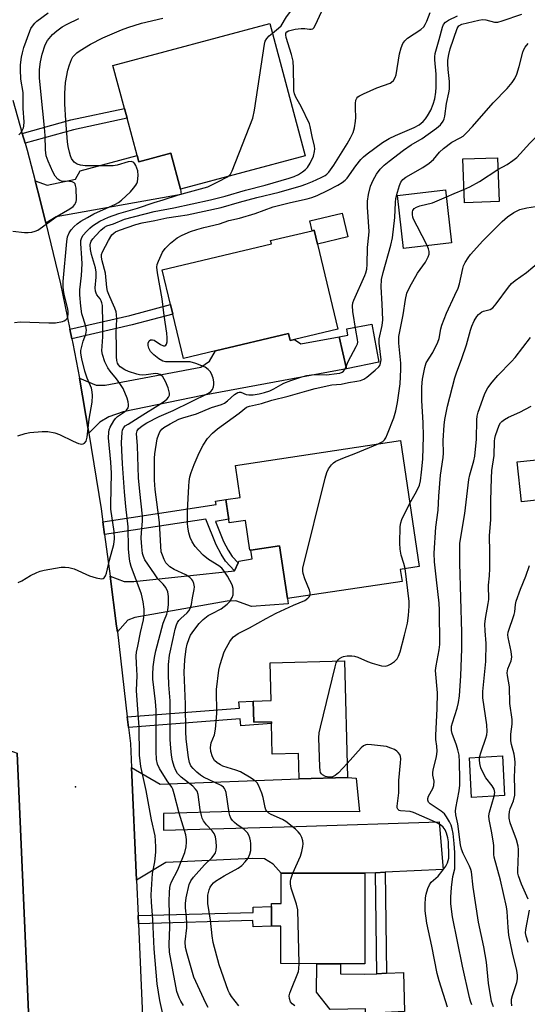
# Model space of a CAD drawing. Units: inches. Extents: x 1285761 to 1291762, y 501451 to 505452.
# Drawn here: x 1287164 to 1287316, y 503563 to 503859 of the extents above; entities that cross this region are included whole.
import ezdxf

# ---------------------------------------------------------------- set-up
doc = ezdxf.new("R2010")
doc.units = ezdxf.units.IN
doc.header["$MEASUREMENT"] = 0
for name, color, linetype in [('BLDG-Footprint', 5, 'Continuous'), ('CULTRL-Pad', 6, 'Continuous'), ('ELEV-Spot Elevation', 7, 'Continuous'), ('TRANS-Driveway', 251, 'Continuous'), ('TRANS-Non Street Sidewalk', 7, 'Continuous'), ('TRANS-Road', 130, 'Continuous'), ('TRANS-Street Sidewalk', 7, 'Continuous'), ('Undefined', 1, 'Continuous')]:
    doc.layers.add(name, color=color, linetype=linetype)

msp = doc.modelspace()

# ---------------------------------------------------------------- linework, layer by layer
at = {"layer": 'BLDG-Footprint'}
for points, elevation in [([(1287238.85, 503857.73), (1287249.5, 503817.96), (1287212.06, 503807.93), (1287209.14, 503818.83), (1287199.45, 503816.24), (1287198.96, 503818.05), (1287195.96, 503829.27), (1287195.17, 503832.22), (1287191.72, 503845.1)], 266.01), ([(1287307.76, 503804.23), (1287297.34, 503803.9), (1287296.92, 503817.07), (1287307.34, 503817.4)], 278.44), ([(1287293.53, 503791.86), (1287279.06, 503790.19), (1287277.23, 503806.06), (1287291.7, 503807.73)], 277.88), ([(1287259.33, 503765.91), (1287246.25, 503762.78), (1287244.98, 503762.48), (1287244.47, 503764.62), (1287222.53, 503759.38), (1287212.92, 503757.08), (1287209.73, 503770.4), (1287209.04, 503773.3), (1287206.55, 503783.73), (1287239.33, 503791.57), (1287239.11, 503792.51), (1287251.57, 503795.49), (1287252.22, 503795.64), (1287253.22, 503791.46)], 273.19), ([(1287278.12, 503732.42), (1287283.81, 503694.59), (1287278.09, 503693.73), (1287278.63, 503690.14), (1287244.15, 503684.96), (1287241.78, 503700.84), (1287233.19, 503699.55), (1287232.88, 503699.5), (1287231.53, 503708.47), (1287226.67, 503707.74), (1287226.51, 503708.82), (1287226.35, 503709.91), (1287225.62, 503714.73), (1287229.96, 503715.38), (1287228.52, 503724.97)], 278.23), ([(1287324.4, 503715.14), (1287314.52, 503714.05), (1287313.2, 503726), (1287323.08, 503727.09)], 288.07), ([(1287261.31, 503666.24), (1287262.21, 503631.18), (1287247.7, 503630.81), (1287247.51, 503638.45), (1287239.6, 503638.25), (1287239.37, 503647.43), (1287239.35, 503647.96), (1287234.02, 503647.83), (1287233.86, 503654.16), (1287239.3, 503654.3), (1287239.01, 503665.66)], 280.24), ([(1287309.44, 503625.77), (1287299.52, 503625.24), (1287298.89, 503637.13), (1287308.8, 503637.66)], 286.64), ([(1287267.47, 503602.43), (1287267.44, 503575.25), (1287260.11, 503575.26), (1287253.05, 503575.26), (1287242.17, 503575.28), (1287242.19, 503586.5), (1287239.38, 503586.5), (1287239.38, 503592.42), (1287239.39, 503593.34), (1287242.26, 503593.34), (1287242.27, 503602.46)], 278.84)]:
    msp.add_lwpolyline(points, close=True, dxfattribs=dict(at, elevation=elevation))
at = {"layer": 'CULTRL-Pad'}
for points in [[(1287260.58, 503800.74), (1287262.28, 503793.63), (1287253.22, 503791.46), (1287252.22, 503795.64), (1287251.57, 503795.49), (1287250.87, 503798.42)], [(1287271.63, 503756.01), (1287261.91, 503753.96), (1287259.69, 503763.61), (1287262.33, 503764.09), (1287261.97, 503766.03), (1287269.55, 503767.42)], [(1287260.1, 503572.16), (1287267.33, 503572.1), (1287271.02, 503572.25), (1287273.95, 503572.37), (1287279.01, 503572.58), (1287279.34, 503560.9), (1287267.65, 503560.25), (1287267.61, 503561.74), (1287257, 503561.45), (1287252.89, 503566.67), (1287253.05, 503575.26), (1287260.11, 503575.26)]]:
    msp.add_lwpolyline(points, close=True, dxfattribs=at)
at = {"layer": 'ELEV-Spot Elevation'}
msp.add_point((1287180.45, 503628.36, 269.34), dxfattribs=at)
at = {"layer": 'TRANS-Driveway'}
for points in [[(1287171.57, 503797.72), (1287169.85, 503804.69), (1287168.34, 503810.51), (1287171.93, 503809.15), (1287180.42, 503810.98), (1287181.88, 503813.47), (1287198.96, 503818.05), (1287199.45, 503816.24), (1287209.14, 503818.83), (1287212.06, 503807.93), (1287212.21, 503806.4), (1287174.69, 503799.64)], [(1287184.5, 503734.62), (1287181.61, 503751.21), (1287186.62, 503749.09), (1287189.41, 503749.06), (1287218.14, 503754.48), (1287220.71, 503756.32), (1287222.53, 503759.38), (1287244.47, 503764.62), (1287244.98, 503762.48), (1287246.25, 503762.78), (1287248.17, 503761.51), (1287259.69, 503763.61), (1287261.91, 503753.96), (1287218.65, 503746.01), (1287194.79, 503741.12), (1287190.48, 503739.54), (1287187.79, 503737.93)], [(1287193.04, 503674.93), (1287192.82, 503676.72), (1287190.86, 503691.72), (1287195.11, 503690.13), (1287198.01, 503690.11), (1287228.23, 503693.3), (1287229.31, 503695.7), (1287229.54, 503696.19), (1287233.59, 503696.87), (1287233.18, 503699.55), (1287241.78, 503700.84), (1287244.15, 503684.96), (1287244.38, 503683.41), (1287233.35, 503682.58), (1287228.61, 503684.25), (1287226.05, 503684.16), (1287198.26, 503679.32), (1287196.16, 503678.52)], [(1287273.59, 503602.72), (1287270.66, 503602.58), (1287267.47, 503602.43), (1287242.27, 503602.46), (1287239.83, 503605.14), (1287237.24, 503606.79), (1287233.66, 503606.83), (1287207.57, 503605.66), (1287198.78, 503600.38), (1287197.28, 503634.22), (1287205.89, 503629.24), (1287247.7, 503630.81), (1287262.21, 503631.18), (1287264.86, 503631.02), (1287265.86, 503620.84), (1287227.86, 503620.95), (1287206.88, 503620.41), (1287206.95, 503615.38), (1287246.83, 503616.48), (1287289.74, 503617.91), (1287290.95, 503603.56)]]:
    msp.add_lwpolyline(points, close=True, dxfattribs=at)
at = {"layer": 'TRANS-Non Street Sidewalk'}
for points in [[(1287165.28, 503821.83), (1287164.45, 503824.75), (1287179.1, 503828.79), (1287195.17, 503832.22), (1287195.96, 503829.27), (1287179.82, 503825.83)], [(1287179.38, 503762.97), (1287178.78, 503765.9), (1287196.77, 503770.06), (1287209.04, 503773.3), (1287209.73, 503770.4), (1287197.49, 503767.17)], [(1287229.31, 503695.7), (1287228.23, 503693.3), (1287225.57, 503696.16), (1287224.21, 503698.3), (1287222.74, 503701.07), (1287219.6, 503708.87), (1287189.21, 503704.21), (1287188.72, 503707.98), (1287222.69, 503713.2), (1287222.53, 503714.24), (1287225.62, 503714.73), (1287226.35, 503709.91), (1287226.51, 503708.82), (1287222.53, 503708.09), (1287224.94, 503702.1), (1287226.31, 503699.52), (1287227.5, 503697.65)], [(1287196.41, 503646.19), (1287196.02, 503649.45), (1287229.72, 503652.07), (1287229.58, 503653.89), (1287233.86, 503654.16), (1287234.02, 503647.83), (1287239.35, 503647.96), (1287239.37, 503647.43), (1287230.14, 503646.72), (1287229.97, 503648.8)], [(1287270.66, 503602.58), (1287273.59, 503602.72), (1287273.95, 503572.37), (1287271.02, 503572.25)], [(1287199.36, 503587.28), (1287199.25, 503589.72), (1287233.91, 503590.64), (1287233.87, 503592.27), (1287239.38, 503592.42), (1287239.38, 503586.5), (1287233.85, 503586.29), (1287233.8, 503588.19)]]:
    msp.add_lwpolyline(points, close=True, dxfattribs=at)
at = {"layer": 'TRANS-Road'}
for points in [[(1287161.62, 503834.68), (1287164.45, 503824.75), (1287165.28, 503821.83), (1287165.88, 503819.72), (1287168.34, 503810.51), (1287169.85, 503804.69), (1287171.57, 503797.72), (1287175.97, 503779.55), (1287178.78, 503765.9), (1287179.38, 503762.97), (1287179.66, 503761.59), (1287181.61, 503751.21), (1287184.5, 503734.62), (1287188.2, 503711.93), (1287188.72, 503707.98), (1287189.21, 503704.21), (1287190.86, 503691.72), (1287192.82, 503676.72), (1287193.04, 503674.93), (1287196.02, 503649.45), (1287196.41, 503646.19), (1287196.96, 503641.46), (1287197.28, 503634.22), (1287198.78, 503600.38), (1287199.25, 503589.72), (1287199.36, 503587.28), (1287200.59, 503559.52)], [(1287167.98, 503524.12), (1287162.91, 503638.56)]]:
    msp.add_lwpolyline(points, dxfattribs=at)
at = {"layer": 'TRANS-Street Sidewalk'}
msp.add_lwpolyline([(1287160.19, 503563), (1287159.76, 503576.06), (1287159.39, 503587.23), (1287157.98, 503606.31), (1287157.74, 503609.61), (1287156.45, 503626.98), (1287155.78, 503636.13), (1287155.44, 503640.66), (1287157.59, 503640.17), (1287160.69, 503639.27), (1287162.91, 503638.56), (1287167.98, 503524.12)], dxfattribs=at)
at = {"layer": 'Undefined'}
for points, elevation in [([(1287239.63, 503854.82), (1287241.46, 503856.31), (1287242.23, 503857.08), (1287243.87, 503859.76), (1287245.17, 503861.48), (1287245.52, 503862.25), (1287245.99, 503863.61), (1287247, 503867.39), (1287247.38, 503868.11), (1287247.76, 503868.53), (1287249.2, 503869.56), (1287252.57, 503871.62), (1287254.49, 503872.39), (1287259.84, 503874.09), (1287262.72, 503875.57)], 266), ([(1287163.25, 503689.84), (1287164.28, 503690.33), (1287166.95, 503691.87), (1287168.79, 503692.8), (1287169.87, 503693.24), (1287171, 503693.52), (1287176.19, 503694.36), (1287177.33, 503694.42), (1287178.42, 503694.31), (1287179.23, 503694.14), (1287180.05, 503693.88), (1287184.65, 503691.78), (1287186.62, 503691.22), (1287188.27, 503690.92), (1287188.75, 503690.95), (1287189.12, 503691.16), (1287189.51, 503691.79), (1287189.79, 503692.58), (1287190.65, 503696.52), (1287191.96, 503701.2), (1287192.17, 503702.96), (1287192.05, 503705.12), (1287191.09, 503711.79), (1287191.06, 503713.24), (1287191.27, 503722.6), (1287191.07, 503725.91), (1287190.41, 503733.22), (1287190.45, 503734.92), (1287190.59, 503735.71), (1287190.85, 503736.48), (1287192.01, 503738.41), (1287192.52, 503739.08), (1287193.12, 503739.68), (1287195.2, 503741.06), (1287195.8, 503741.55), (1287196.26, 503742.31), (1287196.36, 503742.77), (1287196.36, 503743.27), (1287196.25, 503744.06), (1287195.95, 503745.13), (1287194.74, 503748.06), (1287193.96, 503749.32), (1287192.76, 503751.03), (1287190.85, 503753.32), (1287190.18, 503754.27), (1287189.27, 503756.05), (1287188.54, 503758.3), (1287188.4, 503759.43), (1287188.66, 503763.56), (1287188.68, 503767.68), (1287188.55, 503772.98), (1287188.41, 503773.83), (1287188.19, 503774.42), (1287187.84, 503774.99), (1287186.86, 503776.26), (1287186.62, 503776.69), (1287186.44, 503777.3), (1287186.41, 503778.31), (1287186.68, 503781.57), (1287186.65, 503783.04), (1287186.44, 503784.29), (1287185.31, 503788.34), (1287185.01, 503789.8), (1287184.89, 503791.26), (1287184.95, 503791.74), (1287185.19, 503792.37), (1287185.64, 503793.07), (1287186.42, 503793.94), (1287188.08, 503795.61), (1287189.17, 503796.55), (1287189.91, 503796.93), (1287191.85, 503797.58), (1287195.21, 503798.94), (1287204.11, 503801.26), (1287209.98, 503802.4), (1287221.01, 503804.78), (1287225.47, 503805.87), (1287231.56, 503807.72), (1287237.43, 503809.19), (1287244.66, 503811.29), (1287246.23, 503811.83), (1287247.5, 503812.37), (1287248.72, 503813.15), (1287249.61, 503813.88), (1287250.17, 503814.53), (1287250.95, 503815.76), (1287251.96, 503817.89), (1287252.32, 503819.26), (1287252.37, 503820.07), (1287252.31, 503820.86), (1287251.59, 503823.79), (1287251, 503826.8), (1287250.76, 503827.61), (1287248.26, 503832.86), (1287246.72, 503835.63), (1287246.28, 503836.66), (1287246.13, 503837.51), (1287246.08, 503838.39), (1287246.02, 503844.36), (1287245.9, 503846.43), (1287245.42, 503848.42), (1287243.83, 503853.51), (1287243.68, 503854.32), (1287243.71, 503854.81), (1287243.95, 503855.24), (1287244.49, 503855.58), (1287246.47, 503856.07), (1287248.25, 503856.28), (1287249.41, 503856.24), (1287250.84, 503856.03), (1287251.33, 503856.04), (1287251.76, 503856.17), (1287252.11, 503856.48), (1287252.52, 503857.13), (1287254.54, 503861.44)], 268), ([(1287163.46, 503824.26), (1287164.02, 503824.92), (1287164.47, 503825.65), (1287164.82, 503826.42), (1287164.95, 503826.92), (1287165.05, 503828.25), (1287164.73, 503832.24), (1287164.68, 503837.01), (1287164.03, 503841.07), (1287163.88, 503843.91), (1287163.97, 503845.33), (1287164.24, 503847.62), (1287164.51, 503848.98), (1287164.97, 503850.59), (1287166.7, 503855.48), (1287167.05, 503856.26), (1287167.49, 503856.97), (1287168.19, 503857.84), (1287168.81, 503858.41), (1287172.23, 503860.97)], 260), ([(1287206.82, 503559.71), (1287205.78, 503564.22), (1287204.97, 503569.17), (1287204.08, 503579.67), (1287203.68, 503588.54), (1287203.29, 503593.74), (1287203.21, 503595.95), (1287203.61, 503602.39), (1287204.26, 503605.89), (1287204.64, 503608.78), (1287204.65, 503610.22), (1287204.55, 503612.25), (1287204.36, 503613.66), (1287203.34, 503618.47), (1287201.7, 503627.27), (1287200.14, 503634.48), (1287199.69, 503637.88), (1287199.6, 503646.42), (1287199.08, 503653.04), (1287198.84, 503657.31), (1287198.96, 503661.82), (1287198.76, 503665.47), (1287198.72, 503667.73), (1287198.83, 503668.88), (1287199.15, 503670.64), (1287199.98, 503674.75), (1287200.87, 503678.53), (1287201.09, 503680.3), (1287201.1, 503681.75), (1287200.8, 503683.98), (1287200.26, 503686.24), (1287197.16, 503694.62), (1287196.84, 503695.74), (1287196.66, 503696.84), (1287196.34, 503699.94), (1287196.29, 503706.55), (1287195.56, 503712.6), (1287195.14, 503717.05), (1287194.54, 503725.47), (1287194.34, 503729.58), (1287194.33, 503731.85), (1287194.46, 503734.82), (1287194.63, 503735.66), (1287195.02, 503736.41), (1287195.43, 503736.82), (1287196.26, 503737.41), (1287200.7, 503740.21), (1287205.24, 503742.96), (1287207.18, 503744.26), (1287208, 503744.94), (1287208.46, 503745.48), (1287208.7, 503746.11), (1287208.7, 503746.64), (1287208.28, 503748.29), (1287207.55, 503750.21), (1287206.67, 503751.6), (1287205.93, 503752.29), (1287205.25, 503752.51), (1287204.51, 503752.56), (1287201.68, 503752.15), (1287200.57, 503752.08), (1287199.73, 503752.17), (1287198.88, 503752.38), (1287196.35, 503753.17), (1287195.29, 503753.65), (1287193.91, 503754.64), (1287193.36, 503755.24), (1287193.1, 503755.71), (1287192.86, 503756.48), (1287192.77, 503757.63), (1287192.81, 503760.59), (1287192.67, 503764.93), (1287192.89, 503768.94), (1287192.81, 503770.29), (1287192.64, 503771.09), (1287192.28, 503772.19), (1287191.51, 503774.07), (1287190.46, 503776.31), (1287190.09, 503777.36), (1287189.88, 503778.46), (1287189.45, 503782.78), (1287188.45, 503786.47), (1287188.25, 503787.55), (1287188.3, 503788.34), (1287188.57, 503789.14), (1287190.33, 503792.53), (1287191.4, 503794.23), (1287191.94, 503794.77), (1287192.46, 503795.13), (1287193.64, 503795.63), (1287198.64, 503797.34), (1287200.48, 503797.85), (1287204.27, 503798.53), (1287207.88, 503799.36), (1287211.36, 503799.83), (1287213.99, 503800.3), (1287224.29, 503802.46), (1287229.73, 503804.04), (1287234.95, 503805.44), (1287241.7, 503807.05), (1287248.27, 503808.98), (1287249.67, 503809.45), (1287251.74, 503810.28), (1287254.31, 503811.44), (1287255.49, 503812.09), (1287256.03, 503812.51), (1287256.59, 503813.08), (1287258.12, 503815.14), (1287262.1, 503821.58), (1287263.13, 503823.41), (1287263.91, 503825), (1287264.34, 503826.38), (1287264.64, 503828.36), (1287264.69, 503829.49), (1287264.58, 503832.28), (1287264.6, 503833.68), (1287264.75, 503834.75), (1287265.02, 503835.37), (1287265.34, 503835.72), (1287265.78, 503836.03), (1287267.06, 503836.67), (1287271.08, 503838.4), (1287275, 503839.85), (1287275.48, 503840.14), (1287276.02, 503840.67), (1287276.58, 503841.53), (1287276.86, 503842.3), (1287277.87, 503848.6), (1287278.35, 503850.47), (1287278.88, 503851.71), (1287279.47, 503852.59), (1287280.25, 503853.31), (1287284.29, 503855.99), (1287285.15, 503856.73), (1287285.61, 503857.42), (1287286.09, 503858.44), (1287287.02, 503861.1)], 270), ([(1287220.32, 503562.13), (1287219.64, 503563.41), (1287216.01, 503571.23), (1287214.02, 503578.17), (1287213.54, 503580.14), (1287213.46, 503581.84), (1287213.89, 503585.98), (1287213.95, 503587.32), (1287213.82, 503589.28), (1287213.5, 503592.03), (1287213.48, 503593.33), (1287213.74, 503595.04), (1287214.66, 503599.08), (1287215.08, 503600.13), (1287215.88, 503601.29), (1287219.22, 503604.96), (1287221.45, 503607.06), (1287222.16, 503607.92), (1287222.49, 503608.59), (1287222.7, 503609.35), (1287222.8, 503610.48), (1287222.79, 503611.92), (1287222.58, 503613.34), (1287222.13, 503614.4), (1287221.52, 503615.2), (1287219.8, 503617.01), (1287218.96, 503618.21), (1287218.55, 503618.97), (1287218.3, 503619.78), (1287217.97, 503621.47), (1287217.36, 503626.08), (1287217.01, 503627.1), (1287216.57, 503627.72), (1287215.7, 503628.6), (1287212.18, 503631.31), (1287211.15, 503632.43), (1287210.62, 503633.3), (1287210.11, 503634.51), (1287209.63, 503636.2), (1287209.31, 503637.96), (1287209.09, 503640), (1287208.95, 503642.58), (1287208.94, 503654.28), (1287208.55, 503659.04), (1287208.41, 503662.11), (1287208.45, 503665.19), (1287208.73, 503667.96), (1287209.78, 503673.01), (1287210.43, 503675.76), (1287210.82, 503677.11), (1287211.12, 503677.78), (1287211.55, 503678.41), (1287212.1, 503678.99), (1287214.05, 503680.63), (1287214.57, 503681.26), (1287214.97, 503681.94), (1287215.34, 503683.17), (1287215.61, 503685.16), (1287216.15, 503687.64), (1287216.18, 503688.45), (1287215.98, 503689.53), (1287215.68, 503690.29), (1287215.39, 503690.73), (1287214.82, 503691.31), (1287213.65, 503692.08), (1287210.07, 503693.74), (1287208.84, 503694.51), (1287208.19, 503695.07), (1287207.65, 503695.75), (1287207.11, 503696.74), (1287206.56, 503698.05), (1287206.25, 503699.05), (1287206.06, 503700.66), (1287205.69, 503707.77), (1287204.38, 503717.7), (1287204.2, 503720.5), (1287204.22, 503727.12), (1287204.3, 503728.49), (1287205.03, 503732.97), (1287205.36, 503734.03), (1287205.82, 503735.02), (1287206.42, 503735.9), (1287207.03, 503736.41), (1287208.9, 503737.51), (1287211.49, 503738.84), (1287212.69, 503739.3), (1287216.8, 503740.5), (1287221.35, 503742.38), (1287224.31, 503743.31), (1287225.21, 503743.67), (1287226.17, 503744.35), (1287228.22, 503746.3), (1287229.22, 503746.88), (1287229.66, 503746.98), (1287230.13, 503746.97), (1287231.8, 503746.29), (1287232.52, 503746.17), (1287233.91, 503746.22), (1287235.62, 503746.46), (1287237.23, 503746.87), (1287238.89, 503747.41), (1287240.04, 503747.95), (1287242.14, 503749.23), (1287243.07, 503749.71), (1287245.21, 503750.53), (1287248.47, 503751.63), (1287250.03, 503751.98), (1287251.38, 503752.17), (1287253.09, 503752.25), (1287255.91, 503752.23), (1287259.06, 503752.59), (1287259.9, 503752.74), (1287260.66, 503753.02), (1287261.04, 503753.3), (1287261.35, 503753.66), (1287261.72, 503754.36), (1287262.44, 503756.19), (1287264.87, 503760.67), (1287265.18, 503761.46), (1287265.3, 503761.99), (1287265.27, 503762.77), (1287264.73, 503765.58), (1287263.86, 503771.19), (1287263.72, 503772.95), (1287263.87, 503773.8), (1287264.17, 503774.63), (1287267.46, 503782.03), (1287267.76, 503782.87), (1287268, 503783.96), (1287268.14, 503785.36), (1287268.24, 503790.46), (1287268.65, 503794.11), (1287268.72, 503795.28), (1287268.28, 503802.6), (1287268.24, 503804.33), (1287268.53, 503806.34), (1287269.16, 503808.88), (1287269.96, 503810.7), (1287270.91, 503812.44), (1287272.06, 503813.96), (1287273.25, 503815.14), (1287274.75, 503816.4), (1287279.02, 503819.73), (1287281.37, 503821.31), (1287284.63, 503823.24), (1287288.98, 503826.33), (1287290.18, 503827.35), (1287290.95, 503828.41), (1287291.29, 503829.12), (1287291.52, 503829.89), (1287292.02, 503833.74), (1287292.72, 503836.89), (1287292.89, 503838.02), (1287292.86, 503840.36), (1287292.44, 503843.93), (1287292.34, 503845.66), (1287292.39, 503846.78), (1287292.66, 503848.44), (1287293.09, 503850.14), (1287295.18, 503856.28), (1287295.44, 503856.75), (1287295.72, 503857.07), (1287296.59, 503857.53), (1287301.72, 503858.76), (1287302.83, 503858.95), (1287303.81, 503858.89), (1287306.42, 503858.16), (1287307.44, 503858.19), (1287308.7, 503858.52), (1287314.6, 503860.51)], 274), ([(1287161.66, 503795.32), (1287165.11, 503794.97), (1287166.24, 503794.94), (1287167.31, 503795.08), (1287168.35, 503795.34), (1287169.11, 503795.69), (1287169.84, 503796.15), (1287174.9, 503799.82), (1287178.78, 503802.05), (1287179.71, 503802.72), (1287180.22, 503803.32), (1287180.49, 503803.76), (1287180.65, 503804.25), (1287180.73, 503804.8), (1287180.61, 503808.29), (1287180.5, 503809.1), (1287180.34, 503809.57), (1287180.06, 503809.9), (1287179.45, 503810.18), (1287178.69, 503810.3), (1287176.23, 503810.43), (1287175.74, 503810.58), (1287175.1, 503810.96), (1287174.39, 503811.85), (1287173.67, 503813.16), (1287172.24, 503816.37), (1287171.66, 503817.98), (1287171.39, 503819.83), (1287171.29, 503824.1), (1287171.14, 503826.48), (1287170.13, 503836.28), (1287169.68, 503841.43), (1287169.68, 503843.98), (1287169.89, 503846.27), (1287170.39, 503848.55), (1287171.36, 503851.31), (1287172.06, 503852.6), (1287173.54, 503854.44), (1287174.8, 503855.6), (1287176.46, 503856.73), (1287177.99, 503857.58), (1287181.43, 503859.24)], 262), ([(1287162.08, 503767.87), (1287163.79, 503768.09), (1287172.46, 503767.82), (1287174.48, 503767.85), (1287176.54, 503768.22), (1287177.08, 503768.4), (1287177.55, 503768.67), (1287177.95, 503769.14), (1287178.12, 503769.58), (1287178.22, 503770.41), (1287178.21, 503771.28), (1287178.04, 503772.44), (1287177.22, 503775.49), (1287176.9, 503776.95), (1287176.72, 503778.5), (1287176.72, 503780.27), (1287177.82, 503792.23), (1287178.08, 503793.63), (1287178.56, 503794.87), (1287179.14, 503795.78), (1287180.07, 503796.8), (1287180.92, 503797.53), (1287182.09, 503798.34), (1287184.05, 503799.5), (1287186.01, 503800.54), (1287192.51, 503803.52), (1287193.36, 503804), (1287194.24, 503804.65), (1287196.94, 503807.17), (1287197.92, 503808.23), (1287198.62, 503809.14), (1287198.89, 503809.63), (1287199.06, 503810.14), (1287199.29, 503812.07), (1287199.16, 503813.48), (1287198.59, 503815.13), (1287198.31, 503815.6), (1287197.95, 503815.96), (1287197.28, 503816.27), (1287196.26, 503816.19), (1287193.03, 503815.21), (1287191.79, 503814.97), (1287183.36, 503815.02), (1287181.96, 503815.17), (1287180.94, 503815.49), (1287180.08, 503816.13), (1287179.23, 503817.18), (1287178.91, 503817.95), (1287178.61, 503819.06), (1287178.25, 503820.75), (1287178.06, 503822.16), (1287177.54, 503828.6), (1287177.28, 503833.62), (1287177.22, 503836.71), (1287177.47, 503840.01), (1287178.12, 503843.75), (1287178.65, 503845.38), (1287179.3, 503846.97), (1287179.7, 503847.72), (1287180.21, 503848.35), (1287180.86, 503848.92), (1287181.83, 503849.61), (1287184.94, 503851.53), (1287188.67, 503853.42), (1287194.27, 503855.88), (1287196.2, 503856.6), (1287200.28, 503857.87), (1287206.74, 503859.32)], 264), ([(1287212.91, 503562.7), (1287212.14, 503563.96), (1287211.61, 503565.02), (1287210.96, 503566.93), (1287208.67, 503578.76), (1287208.6, 503581.03), (1287208.84, 503586.29), (1287208.65, 503594.01), (1287208.67, 503596.68), (1287208.78, 503598.16), (1287208.99, 503599.02), (1287209.3, 503599.82), (1287211.17, 503603.47), (1287213.31, 503608.66), (1287213.69, 503610.32), (1287213.84, 503611.73), (1287213.85, 503612.57), (1287213.61, 503613.97), (1287211.66, 503620.47), (1287210.16, 503626.31), (1287209.74, 503627.67), (1287209.42, 503628.31), (1287208.01, 503630.23), (1287205.7, 503633.94), (1287205.15, 503635.23), (1287204.84, 503636.61), (1287204.7, 503638.98), (1287204.75, 503651.46), (1287204.55, 503653.99), (1287203.74, 503660.79), (1287203.71, 503662.15), (1287203.81, 503664.45), (1287204.17, 503667.24), (1287204.62, 503669.24), (1287206.84, 503677.6), (1287207.18, 503678.62), (1287207.9, 503680.29), (1287208.19, 503681.43), (1287208.43, 503683.14), (1287208.43, 503685.62), (1287208.19, 503687.03), (1287207.64, 503688.24), (1287206.85, 503689.29), (1287205.22, 503690.92), (1287204.16, 503692.36), (1287201.34, 503696.6), (1287200.86, 503697.56), (1287200.58, 503698.52), (1287200.35, 503700.52), (1287200.22, 503703.13), (1287200.29, 503704.84), (1287200.57, 503708.21), (1287200.58, 503709.74), (1287199.78, 503717.18), (1287199.43, 503721.25), (1287199.08, 503730.86), (1287198.84, 503734.61), (1287199.01, 503735.33), (1287199.44, 503735.95), (1287200.5, 503736.84), (1287201.93, 503737.78), (1287205.58, 503739.62), (1287209.84, 503741.49), (1287220.41, 503746.71), (1287221.09, 503747.2), (1287221.64, 503747.8), (1287221.97, 503748.55), (1287222.05, 503749.31), (1287222.01, 503750.1), (1287221.82, 503751.17), (1287221.37, 503752.45), (1287220.89, 503753.17), (1287220.32, 503753.83), (1287219.4, 503754.5), (1287216.66, 503755.61), (1287214.97, 503756.05), (1287207.54, 503756.11), (1287206.66, 503756.25), (1287205.51, 503756.96), (1287203.97, 503758.24), (1287203.05, 503759.25), (1287202.52, 503760.16), (1287202.31, 503760.96), (1287202.3, 503761.75), (1287202.56, 503762.36), (1287203.04, 503762.7), (1287203.63, 503762.74), (1287204.06, 503762.61), (1287206.03, 503761.27), (1287206.92, 503760.91), (1287207.29, 503760.92), (1287207.57, 503761.12), (1287207.78, 503761.45), (1287207.97, 503762.06), (1287208.05, 503763.32), (1287207.95, 503764.7), (1287207.07, 503770.03), (1287206.5, 503774.98), (1287205.12, 503782.8), (1287204.91, 503784.5), (1287204.99, 503785.33), (1287205.36, 503786.39), (1287206.62, 503789), (1287207.42, 503790.17), (1287209.04, 503791.76), (1287211, 503793.32), (1287212.54, 503794.18), (1287215, 503795.23), (1287216.93, 503795.87), (1287219.08, 503796.48), (1287223.7, 503797.54), (1287226.57, 503798.56), (1287229.71, 503799.31), (1287234.47, 503800.64), (1287239.92, 503802.68), (1287245.09, 503803.96), (1287250.1, 503805.06), (1287251.51, 503805.46), (1287253.09, 503806.1), (1287256.19, 503807.53), (1287259.36, 503809.2), (1287260.59, 503809.94), (1287261.5, 503810.66), (1287262.08, 503811.28), (1287264.76, 503815.02), (1287266.2, 503816.88), (1287267, 503817.71), (1287268.09, 503818.64), (1287272.78, 503822.01), (1287274.77, 503823.23), (1287276.61, 503824.11), (1287282.23, 503826.5), (1287283.72, 503827.27), (1287284.98, 503828.33), (1287285.64, 503829.09), (1287286.3, 503830.05), (1287287.24, 503831.72), (1287287.98, 503833.55), (1287288.43, 503835.16), (1287288.78, 503837.16), (1287288.91, 503838.64), (1287288.91, 503840.72), (1287288.84, 503842.5), (1287288.44, 503846.87), (1287288.44, 503847.71), (1287288.57, 503848.78), (1287289.8, 503852.9), (1287290.77, 503856.65), (1287291.08, 503857.45), (1287291.63, 503858.18), (1287292.58, 503858.79), (1287295.24, 503860.06)], 272), ([(1287226.14, 503811.7), (1287226.67, 503812.07), (1287227.04, 503812.47), (1287227.59, 503813.48), (1287233.81, 503829.35), (1287234.28, 503831.69), (1287237.23, 503851.56), (1287237.49, 503852.4), (1287238.02, 503853.28), (1287238.72, 503854.06), (1287239.63, 503854.82)], 266), ([(1287307.45, 503813.87), (1287310.22, 503815.42), (1287311.93, 503816.57), (1287313.09, 503817.47), (1287317, 503821.8), (1287320.04, 503824.8), (1287321.29, 503826.38), (1287322.41, 503828.28), (1287325.79, 503834.43), (1287328.05, 503838.23), (1287328.89, 503839.82), (1287329.9, 503842.5), (1287330.5, 503844.41), (1287331.52, 503849.8), (1287332.15, 503852.03), (1287332.62, 503853.06), (1287333.22, 503854.01), (1287334.04, 503854.84), (1287335.11, 503855.69)], 278), ([(1287229.59, 503562.63), (1287227.37, 503565.41), (1287226.73, 503566.4), (1287226.38, 503567.17), (1287223.64, 503574.94), (1287221.84, 503581.65), (1287221.53, 503583.61), (1287220.99, 503588.37), (1287220.26, 503593.3), (1287220.28, 503595.81), (1287220.39, 503596.63), (1287220.64, 503597.45), (1287220.97, 503598.23), (1287221.4, 503598.97), (1287221.92, 503599.55), (1287222.52, 503600.06), (1287225.15, 503601.68), (1287229.4, 503604), (1287230.42, 503604.79), (1287231.46, 503605.83), (1287232.34, 503606.97), (1287232.89, 503608.21), (1287233.12, 503609.3), (1287233.15, 503611.34), (1287233.06, 503612.21), (1287232.86, 503613.04), (1287232.55, 503613.83), (1287232.11, 503614.54), (1287231.14, 503615.54), (1287228.96, 503617.07), (1287228.28, 503617.64), (1287227.66, 503618.26), (1287227.16, 503618.95), (1287226.86, 503619.75), (1287226.67, 503620.6), (1287225.7, 503626.67), (1287225.48, 503627.47), (1287225.25, 503627.94), (1287224.91, 503628.33), (1287224.26, 503628.8), (1287218.97, 503631.34), (1287218, 503631.93), (1287216.93, 503632.77), (1287215.8, 503633.9), (1287215.17, 503634.75), (1287214.74, 503635.66), (1287214.38, 503637.17), (1287213.75, 503642.74), (1287213.59, 503645.06), (1287213.57, 503653.2), (1287213.15, 503662.82), (1287213.32, 503666.58), (1287213.73, 503669.84), (1287214.04, 503671.28), (1287214.58, 503672.93), (1287215.06, 503673.96), (1287216.03, 503675.4), (1287217.63, 503677.47), (1287218.84, 503678.65), (1287220.36, 503679.86), (1287221.5, 503680.52), (1287224.21, 503681.87), (1287226.07, 503683.27), (1287226.83, 503684.11), (1287227.53, 503685.29), (1287227.81, 503686.05), (1287227.9, 503686.88), (1287227.82, 503688.01), (1287227.5, 503689.11), (1287226.11, 503691.73), (1287225.17, 503693.22), (1287224.4, 503694.06), (1287223.54, 503694.8), (1287220.39, 503696.7), (1287218.86, 503698.03), (1287217.41, 503699.48), (1287216.46, 503700.58), (1287215.5, 503702.01), (1287214.88, 503703.3), (1287214.48, 503704.7), (1287214.21, 503706.42), (1287214.12, 503707.58), (1287214.08, 503711.37), (1287214.49, 503718.7), (1287214.62, 503720.16), (1287214.86, 503721.5), (1287215.26, 503722.84), (1287216.17, 503725.26), (1287217.66, 503728.71), (1287218.84, 503731.05), (1287220.09, 503733.02), (1287221.66, 503734.68), (1287223.17, 503736.01), (1287229.62, 503740.67), (1287231.9, 503742.48), (1287232.77, 503742.82), (1287236.33, 503743.59), (1287239.47, 503744.56), (1287244.38, 503745.82), (1287249.98, 503747.43), (1287252.53, 503748.07), (1287257.49, 503749.18), (1287260.29, 503749.4), (1287262.49, 503749.93), (1287265.01, 503750.27), (1287266.1, 503750.51), (1287267.1, 503750.92), (1287268.06, 503751.51), (1287270.55, 503753.57), (1287271.59, 503754.59), (1287271.89, 503755.02), (1287272.18, 503755.68), (1287272.34, 503756.69), (1287271.73, 503761.71), (1287271.71, 503763.04), (1287272.61, 503767.02), (1287272.84, 503768.75), (1287272.68, 503773.43), (1287272.37, 503778.62), (1287272.48, 503780.79), (1287272.92, 503782.98), (1287275.21, 503791.16), (1287275.76, 503793.38), (1287276.4, 503799.51), (1287276.62, 503803.98), (1287276.75, 503805.14), (1287277.22, 503807.11), (1287277.84, 503809.04), (1287278.28, 503810.1), (1287278.87, 503810.91), (1287279.71, 503811.57), (1287284.91, 503814.51), (1287286.8, 503815.79), (1287288.1, 503816.92), (1287289.83, 503819.07), (1287291.07, 503820.22), (1287293.54, 503822.11), (1287296.07, 503823.38), (1287296.94, 503823.94), (1287298.01, 503824.89), (1287299.81, 503826.76), (1287306.05, 503833.93), (1287310.18, 503838.2), (1287311.68, 503840.03), (1287312.5, 503841.25), (1287313.1, 503842.58), (1287313.81, 503844.81), (1287314.9, 503849.12), (1287315.2, 503849.94), (1287315.59, 503850.65), (1287316.5, 503851.74)], 276), ([(1287297.22, 503807.83), (1287299.01, 503808.72), (1287301.87, 503810.3), (1287307.45, 503813.87)], 278), ([(1287163.15, 503733.83), (1287165.31, 503734.54), (1287166.68, 503734.89), (1287170.42, 503735.2), (1287172.13, 503735.18), (1287174.28, 503734.75), (1287175.61, 503734.27), (1287179.8, 503732.24), (1287181.33, 503731.6), (1287182.32, 503731.37), (1287182.79, 503731.44), (1287183.21, 503731.67), (1287183.63, 503732.23), (1287183.98, 503733.45), (1287184.6, 503738.86), (1287185.48, 503744.02), (1287185.56, 503746), (1287185.48, 503747.12), (1287185.23, 503748.22), (1287183.96, 503751.21), (1287183.24, 503753.34), (1287182.34, 503757.02), (1287182.07, 503758.72), (1287182.1, 503759.54), (1287182.31, 503760.66), (1287182.81, 503762.33), (1287183.58, 503764.45), (1287183.77, 503765.66), (1287183.6, 503766.75), (1287182.73, 503769.28), (1287182.4, 503770.55), (1287182.09, 503772.8), (1287181.74, 503776.22), (1287181.77, 503777.75), (1287182.21, 503782.06), (1287182.44, 503785.56), (1287182.4, 503787.29), (1287182.01, 503791.7), (1287182.07, 503792.53), (1287182.36, 503793.46), (1287182.81, 503794.17), (1287183.75, 503795.26), (1287184.76, 503796.3), (1287185.59, 503796.99), (1287187.8, 503798.32), (1287190.38, 503799.54), (1287193.48, 503800.65), (1287199.06, 503802.3), (1287204.06, 503803.96), (1287206.8, 503804.75), (1287211.42, 503806.31), (1287220.28, 503808.7), (1287221.27, 503809.13), (1287223.42, 503810.33), (1287226.14, 503811.7)], 266), ([(1287291.93, 503805.69), (1287294.24, 503806.69), (1287297.22, 503807.83)], 278), ([(1287286.2, 503791.01), (1287283.13, 503796.85), (1287282.09, 503799), (1287281.9, 503799.56), (1287281.76, 503800.35), (1287281.78, 503801.13), (1287281.9, 503801.6), (1287282.29, 503802.2), (1287282.92, 503802.61), (1287284.01, 503802.97), (1287287.75, 503803.89), (1287291.93, 503805.69)], 278), ([(1287280.95, 503713.63), (1287282.93, 503717.16), (1287283.82, 503719.02), (1287284.17, 503720.37), (1287284.5, 503722.94), (1287284.85, 503726.89), (1287285.08, 503733.78), (1287285, 503737.75), (1287284.54, 503744.44), (1287284.58, 503748.56), (1287284.78, 503750.91), (1287285.42, 503754.44), (1287285.91, 503755.8), (1287287.91, 503758.86), (1287289.39, 503761.99), (1287289.73, 503763.12), (1287290.27, 503765.99), (1287290.6, 503767.12), (1287291.96, 503770.73), (1287294.52, 503776.08), (1287295.45, 503778.2), (1287295.85, 503779.58), (1287296.84, 503784.09), (1287297.11, 503784.91), (1287297.6, 503785.93), (1287298.48, 503787.39), (1287299.22, 503788.36), (1287302.87, 503792.42), (1287308.7, 503798.23), (1287310.35, 503799.71), (1287312.24, 503800.94), (1287313.99, 503801.82), (1287316.09, 503802.34), (1287320, 503802.94)], 280), ([(1287271.2, 503731.38), (1287272.83, 503732.19), (1287273.35, 503732.63), (1287273.77, 503733.24), (1287274.28, 503734.42), (1287276.1, 503739.24), (1287276.77, 503741.41), (1287277.27, 503743.87), (1287278.03, 503749.5), (1287278.3, 503753.81), (1287278.29, 503755.73), (1287277.69, 503761.71), (1287277.65, 503763.68), (1287278.91, 503770.18), (1287279.64, 503774.8), (1287280.09, 503776.72), (1287280.98, 503778.59), (1287283.29, 503782.77), (1287285.64, 503786), (1287286.51, 503787.68), (1287286.73, 503788.43), (1287286.76, 503789.26), (1287286.6, 503790.08), (1287286.2, 503791.01)], 278), ([(1287299.56, 503562.89), (1287299.16, 503563.95), (1287298.86, 503565.08), (1287296.78, 503574.51), (1287293.75, 503589.32), (1287293.32, 503593.27), (1287293.26, 503595.25), (1287293.45, 503598.1), (1287293.92, 503601.46), (1287294.44, 503603.72), (1287294.53, 503605.15), (1287294.48, 503608.63), (1287294.32, 503611.41), (1287293.97, 503614.35), (1287293.7, 503615.79), (1287293.36, 503616.85), (1287292.87, 503617.88), (1287292, 503619.38), (1287291.33, 503620.3), (1287290.39, 503621.09), (1287287.09, 503623.24), (1287286.58, 503623.78), (1287286.32, 503624.38), (1287286.35, 503624.84), (1287286.59, 503625.56), (1287287.88, 503627.87), (1287288.2, 503628.81), (1287288.23, 503630.08), (1287287.9, 503631.95), (1287287.86, 503632.77), (1287288.06, 503633.92), (1287288.94, 503637.36), (1287289.15, 503639.11), (1287289.12, 503640.58), (1287288.8, 503642.64), (1287288.75, 503643.78), (1287289.17, 503651.9), (1287289.25, 503656.6), (1287288.69, 503663.33), (1287288.84, 503664.75), (1287289.78, 503669.57), (1287289.98, 503671.16), (1287289.91, 503681.46), (1287289.8, 503683.63), (1287288.94, 503690.55), (1287288.36, 503696.04), (1287288.23, 503698.6), (1287288.78, 503706.46), (1287289.47, 503711.56), (1287289.69, 503715.7), (1287290.22, 503722.04), (1287290.98, 503727.37), (1287291.03, 503728.68), (1287290.96, 503732.46), (1287291.27, 503737.05), (1287291.52, 503738.78), (1287292.31, 503742.81), (1287294.5, 503751.27), (1287294.96, 503752.79), (1287296.55, 503757.12), (1287297.94, 503761.22), (1287299.15, 503765.63), (1287299.59, 503766.85), (1287300.34, 503768.42), (1287301.05, 503769.67), (1287301.57, 503770.33), (1287302.63, 503771.13), (1287303.11, 503771.33), (1287305.07, 503771.8), (1287305.9, 503772.36), (1287306.86, 503773.48), (1287310.6, 503778.5), (1287311.53, 503779.61), (1287312.64, 503780.54), (1287316.03, 503782.98), (1287319.81, 503786.19)], 282), ([(1287306.06, 503562.27), (1287305.53, 503563.88), (1287304.63, 503569.41), (1287304.01, 503575.73), (1287303.17, 503580.27), (1287301.61, 503587.69), (1287300.01, 503598.26), (1287299.47, 503602.83), (1287299.3, 503603.55), (1287298.93, 503604.51), (1287296.95, 503608.36), (1287296.44, 503609.64), (1287296.21, 503610.92), (1287295.41, 503617.24), (1287294.76, 503619.98), (1287294.69, 503621.07), (1287294.78, 503621.95), (1287295.77, 503627.22), (1287295.97, 503628.88), (1287296.02, 503630.6), (1287295.9, 503635.9), (1287295.74, 503637.9), (1287295.42, 503639.52), (1287295.03, 503640.88), (1287293.71, 503644.46), (1287293.51, 503645.3), (1287293.46, 503645.82), (1287293.51, 503646.59), (1287293.74, 503647.67), (1287295.2, 503652.04), (1287295.6, 503653.72), (1287295.85, 503655.77), (1287296.28, 503661.74), (1287296.54, 503669.85), (1287296.57, 503674.78), (1287296.03, 503695.58), (1287295.97, 503699.97), (1287296.02, 503701.47), (1287296.26, 503703.37), (1287297.51, 503710.48), (1287298.74, 503720.7), (1287299.04, 503722.13), (1287300.19, 503726.31), (1287300.45, 503727.73), (1287301.02, 503732.9), (1287301.1, 503738.64), (1287301.24, 503739.81), (1287301.5, 503740.95), (1287303.45, 503746.3), (1287304.02, 503747.58), (1287304.44, 503748.32), (1287305.68, 503749.97), (1287307.37, 503752.02), (1287311.5, 503756.16), (1287312.65, 503757.43), (1287317.25, 503763.41)], 284), ([(1287301.94, 503637.29), (1287302.36, 503638.95), (1287303.83, 503643.02), (1287304.07, 503644.05), (1287304.19, 503645.06), (1287304.09, 503647.05), (1287302.94, 503655.13), (1287302.85, 503657.08), (1287303.85, 503666.05), (1287303.93, 503671.42), (1287303.59, 503675.29), (1287303.55, 503677.24), (1287303.74, 503678.93), (1287304.55, 503683.48), (1287304.67, 503684.64), (1287304.61, 503688.96), (1287304.92, 503691.78), (1287304.99, 503693.99), (1287305.01, 503698.89), (1287304.91, 503703.81), (1287305.31, 503708.69), (1287305.28, 503714.4), (1287305.51, 503721.12), (1287305.65, 503723.45), (1287306.28, 503727.91), (1287306.39, 503732.25), (1287306.48, 503733.1), (1287306.68, 503733.96), (1287307.77, 503737.03), (1287308.2, 503737.77), (1287308.57, 503738.14), (1287309.44, 503738.79), (1287310.64, 503739.48), (1287314, 503741.02), (1287317.41, 503742.76)], 286), ([(1287250.95, 503685.98), (1287251.01, 503686.66), (1287250.81, 503687.44), (1287249.41, 503690.94), (1287248.9, 503692.46), (1287248.77, 503693.21), (1287248.84, 503694.07), (1287255.48, 503721.14), (1287256, 503722.86), (1287256.55, 503723.9), (1287257.38, 503725.12), (1287257.97, 503725.76), (1287258.69, 503726.23), (1287260.86, 503727.19), (1287264.76, 503728.67), (1287271.2, 503731.38)], 278), ([(1287279.55, 503693.95), (1287279.18, 503695.52), (1287278.36, 503697.98), (1287278, 503699.84), (1287277.93, 503701.58), (1287278.06, 503706.59), (1287278.21, 503707.7), (1287278.51, 503708.68), (1287280.95, 503713.63)], 280), ([(1287316.49, 503594.61), (1287314.48, 503599.18), (1287313.58, 503601.65), (1287313.44, 503602.47), (1287313.4, 503603.25), (1287313.67, 503608.42), (1287313.65, 503609.54), (1287313.52, 503610.61), (1287313.05, 503612.48), (1287311.15, 503617.61), (1287310.83, 503619.02), (1287310.79, 503619.89), (1287310.94, 503621.01), (1287311.14, 503621.74), (1287312.1, 503624.21), (1287312.47, 503625.85), (1287312.51, 503627.79), (1287312.37, 503631.35), (1287312.58, 503635.72), (1287312.51, 503636.83), (1287312.31, 503638.17), (1287311.53, 503641.07), (1287311.36, 503642.19), (1287311.31, 503644.2), (1287311.71, 503647.25), (1287311.76, 503648.58), (1287311.01, 503653.47), (1287310.87, 503658.42), (1287310.3, 503661.83), (1287310.23, 503662.68), (1287310.39, 503663.86), (1287311.39, 503666.26), (1287311.62, 503667.33), (1287311.43, 503669.01), (1287310.49, 503673.23), (1287310.44, 503674.08), (1287310.55, 503674.91), (1287312.31, 503680.13), (1287312.48, 503680.94), (1287312.71, 503683.19), (1287312.96, 503684.2), (1287314.23, 503687.81), (1287315.79, 503691.65), (1287316.95, 503694.92)], 288), ([(1287259.1, 503666.18), (1287259.4, 503666.58), (1287259.81, 503666.94), (1287260.53, 503667.36), (1287261.05, 503667.57), (1287262.15, 503667.74), (1287263.57, 503667.74), (1287264.33, 503667.62), (1287265.31, 503667.33), (1287268.23, 503666.04), (1287269.62, 503665.57), (1287272.47, 503664.79), (1287273.58, 503664.65), (1287274.37, 503664.83), (1287275.11, 503665.24), (1287276.3, 503666.08), (1287277.11, 503666.88), (1287277.52, 503667.61), (1287278.02, 503668.97), (1287279.39, 503673.92), (1287280.3, 503677.57), (1287280.57, 503679.83), (1287280.79, 503682.68), (1287280.76, 503684.12), (1287279.55, 503693.95)], 280), ([(1287245.82, 503602.45), (1287248.05, 503607.6), (1287248.49, 503608.99), (1287248.82, 503610.42), (1287248.92, 503611.28), (1287248.84, 503612.12), (1287248.5, 503613.21), (1287247.98, 503614.22), (1287247.43, 503614.86), (1287246.59, 503615.64), (1287243.7, 503618.01), (1287242.7, 503618.56), (1287239.32, 503620.06), (1287238.61, 503620.52), (1287237.98, 503621.11), (1287237.7, 503621.52), (1287237.43, 503622.18), (1287236.86, 503625.19), (1287236.44, 503626.54), (1287235.47, 503628.89), (1287235.06, 503629.61), (1287234.7, 503630.02), (1287233.31, 503631.01), (1287230.05, 503632.9), (1287228.67, 503633.42), (1287224.75, 503634.61), (1287224, 503634.96), (1287223.03, 503635.57), (1287222.28, 503636.33), (1287221.64, 503637.45), (1287221.14, 503638.97), (1287221.02, 503640.21), (1287221.24, 503641.58), (1287222.2, 503643.99), (1287222.54, 503645.72), (1287222.9, 503650.46), (1287222.81, 503657.68), (1287223.52, 503663.49), (1287223.95, 503665.16), (1287225.17, 503668.97), (1287225.8, 503670.28), (1287226.87, 503672.06), (1287227.37, 503672.79), (1287227.95, 503673.45), (1287229.36, 503674.5), (1287232.8, 503676.21), (1287237.81, 503679.01), (1287240.81, 503680.54), (1287245.95, 503682.98), (1287249.38, 503684.38), (1287250.3, 503685.05), (1287250.67, 503685.46), (1287250.95, 503685.98)], 278), ([(1287262.1, 503635.4), (1287259.47, 503632.56), (1287258.53, 503631.84), (1287257.75, 503631.44), (1287256.75, 503631.29), (1287255.62, 503631.5), (1287254.74, 503631.97), (1287254.39, 503632.3), (1287254.14, 503632.73), (1287254, 503633.26), (1287253.9, 503634.43), (1287253.64, 503643.12), (1287253.72, 503644.6), (1287254.08, 503646.33), (1287258.52, 503664.5), (1287258.85, 503665.63), (1287259.1, 503666.18)], 280), ([(1287292.24, 503562.19), (1287289.77, 503570.14), (1287289.19, 503572.32), (1287287.61, 503580.52), (1287286.06, 503587.44), (1287285.53, 503591.11), (1287285.53, 503593.07), (1287285.7, 503595.02), (1287285.9, 503596.16), (1287286.37, 503597.89), (1287286.82, 503598.97), (1287287.39, 503599.73), (1287289.44, 503601.59), (1287290.59, 503602.93), (1287291.79, 503604.6), (1287292.26, 503605.52), (1287292.52, 503606.24), (1287292.65, 503606.94), (1287292.68, 503607.8), (1287292.53, 503611.85), (1287292.36, 503613.12), (1287291.97, 503614.48), (1287291.55, 503615.51), (1287291.02, 503616.26), (1287290.14, 503616.94), (1287288.64, 503617.79), (1287282.09, 503620.69), (1287281.03, 503620.94), (1287278.2, 503621.15), (1287277.73, 503621.3), (1287277.32, 503621.66), (1287277.18, 503622.1), (1287277.16, 503622.61), (1287277.63, 503626.64), (1287277.62, 503630.29), (1287278.17, 503635.62), (1287278.23, 503636.8), (1287278.13, 503637.55), (1287277.91, 503638.07), (1287277.43, 503638.76), (1287277.02, 503639.13), (1287276.3, 503639.57), (1287275.27, 503640.04), (1287273.9, 503640.48), (1287269.44, 503641.01), (1287268.28, 503641.07), (1287267.73, 503641.01), (1287267, 503640.67), (1287266.36, 503640.1), (1287262.1, 503635.4)], 280), ([(1287306.34, 503625.6), (1287306.51, 503626.7), (1287306.44, 503627.23), (1287306.27, 503627.73), (1287305.69, 503628.65), (1287303.8, 503631.07), (1287303, 503632.56), (1287302.33, 503634.11), (1287301.98, 503635.43), (1287301.9, 503636.5), (1287301.94, 503637.29)], 286), ([(1287311.58, 503562.58), (1287311.47, 503563.7), (1287311.53, 503564.57), (1287311.82, 503565.69), (1287313.11, 503569.59), (1287313.32, 503570.68), (1287313.35, 503571.78), (1287313.11, 503573.2), (1287311.84, 503578.47), (1287310.75, 503583.87), (1287310.49, 503586.14), (1287310.2, 503590.93), (1287309.99, 503592.37), (1287308.19, 503600.33), (1287306.35, 503607.24), (1287306.24, 503608.08), (1287306.16, 503610.73), (1287306.02, 503612.19), (1287305.53, 503615.05), (1287304.81, 503618.61), (1287304.74, 503619.64), (1287304.88, 503620.74), (1287306.34, 503625.6)], 286), ([(1287247.67, 503575.27), (1287247.27, 503591.39), (1287246.9, 503593.12), (1287245.32, 503597.9), (1287245.07, 503599.28), (1287245.07, 503600.1), (1287245.17, 503600.66), (1287245.82, 503602.45)], 278), ([(1287316.54, 503581.6), (1287315.91, 503583.5), (1287315.77, 503584.54), (1287315.8, 503585.51), (1287316.9, 503591.33)], 288), ([(1287246.35, 503562.63), (1287245.56, 503563.18), (1287245.12, 503563.82), (1287244.75, 503564.81), (1287244.73, 503565.6), (1287244.91, 503566.41), (1287245.2, 503567.23), (1287247.44, 503572.89), (1287247.62, 503573.73), (1287247.67, 503575.27)], 278)]:
    msp.add_lwpolyline(points, dxfattribs=dict(at, elevation=elevation))

doc.saveas('drawing.dxf')
